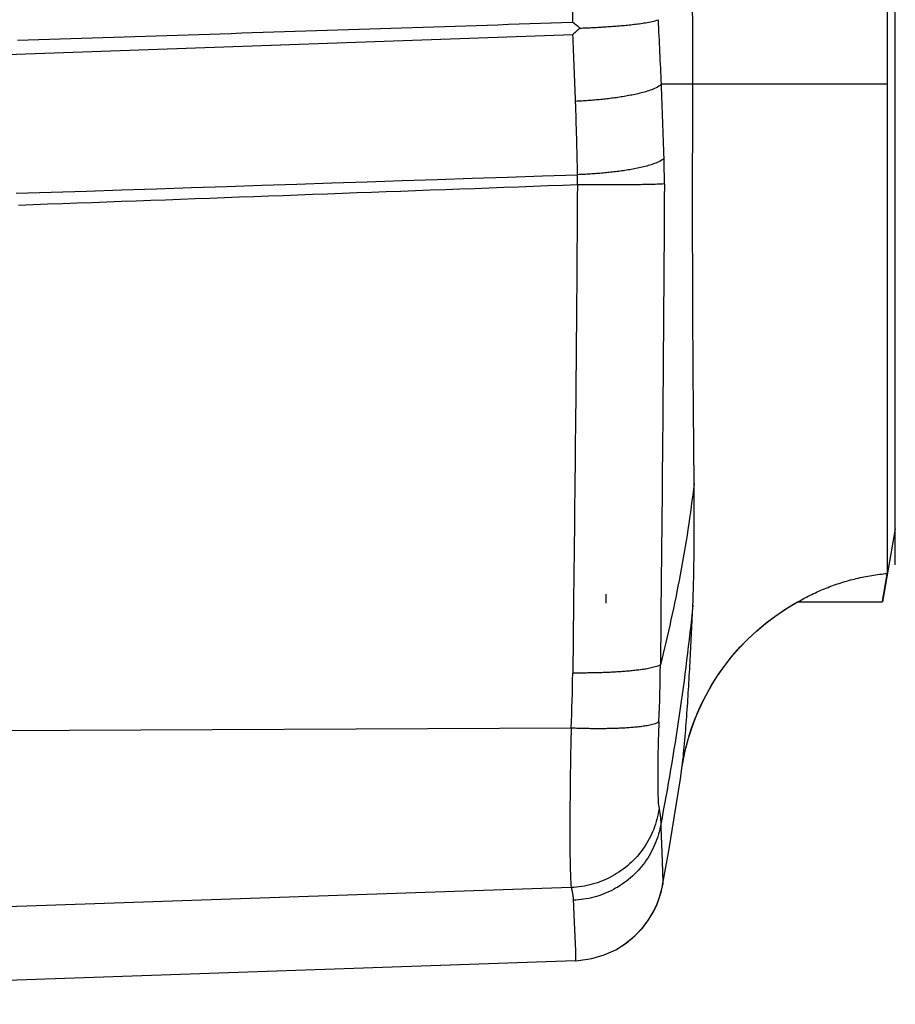
# Model space of a CAD drawing. Extents: x 3512 to 4178, y 1724 to 2195.
# Drawn here: x 3823 to 3851, y 1876 to 1909 of the extents above; entities that cross this region are included whole.
import ezdxf

# ---------------------------------------------------------------- set-up
doc = ezdxf.new("R2010")
doc.units = 0
doc.header["$MEASUREMENT"] = 0
for name, color, linetype in [('117718_BAG_CLAY_60X60_DESI', 7, 'CONTINUOUS'), ('119060_BOTTOM_COVER_M_E421', 7, 'CONTINUOUS'), ('119079_COVER_M_AXIS_TILT_E', 7, 'CONTINUOUS')]:
    doc.layers.add(name, color=color, linetype=linetype)

msp = doc.modelspace()

# ---------------------------------------------------------------- linework, layer by layer
at = {"layer": '117718_BAG_CLAY_60X60_DESI', "color": 7, "linetype": 'Continuous'}
msp.add_line((3841.631, 1889.82), (3841.631, 1889.52), dxfattribs=at)
at = {"layer": '119060_BOTTOM_COVER_M_E421', "color": 7, "linetype": 'Continuous'}
for p, q in [((3850.823, 1922.47), (3850.823, 1890.497)), ((3810.103, 1907.017), (3840.559, 1908.096)), ((3850.823, 1906.47), (3843.449, 1906.47)), ((3851.084, 1891.948), (3850.665, 1889.57)), ((3840.585, 1889.82), (3840.582, 1889.52)), ((3840.585, 1889.819), (3840.582, 1889.519)), ((3840.582, 1889.519), (3840.556, 1887.242)), ((3847.585, 1889.382), (3847.917, 1889.576)), ((3847.905, 1889.57), (3847.907, 1889.571)), ((3847.906, 1889.57), (3850.665, 1889.57)), ((3850.665, 1889.57), (3850.665, 1889.57)), ((3840.503, 1885.442), (3801.816, 1885.264)), ((3844.126, 1884.177), (3844.13, 1884.2)), ((3840.507, 1880.235), (3800.295, 1878.857)), ((3843.483, 1880.283), (3843.489, 1880.312)), ((3840.638, 1877.849), (3799.846, 1876.424)), ((3840.638, 1877.849), (3840.746, 1877.854)), ((3840.746, 1877.854), (3841.179, 1877.917))]:
    msp.add_line(p, q, dxfattribs=at)
for points in [[(3840.547, 1909.052), (3840.549, 1908.495)], [(3844.48, 1906.47), (3844.478, 1906.878), (3844.475, 1907.285), (3844.473, 1907.693), (3844.471, 1908.101), (3844.47, 1908.508), (3844.469, 1908.916)], [(3822.433, 1907.905), (3822.781, 1907.916), (3823.129, 1907.927), (3823.478, 1907.939), (3823.826, 1907.95), (3824.175, 1907.962), (3824.523, 1907.973), (3824.871, 1907.984), (3825.22, 1907.996), (3825.568, 1908.007), (3825.917, 1908.019), (3826.265, 1908.03), (3826.613, 1908.041), (3826.962, 1908.053), (3827.31, 1908.064), (3827.659, 1908.075), (3828.007, 1908.087), (3828.355, 1908.098), (3828.704, 1908.11), (3829.052, 1908.121), (3829.401, 1908.132), (3829.749, 1908.144), (3830.097, 1908.155), (3830.446, 1908.166), (3830.794, 1908.178), (3831.142, 1908.189), (3831.491, 1908.201), (3831.839, 1908.212), (3832.188, 1908.223), (3832.536, 1908.235), (3832.884, 1908.246), (3833.233, 1908.257), (3833.581, 1908.269), (3833.93, 1908.28), (3834.278, 1908.291), (3834.626, 1908.303), (3834.975, 1908.314), (3835.323, 1908.325), (3835.672, 1908.337), (3836.02, 1908.348), (3836.368, 1908.359), (3836.717, 1908.371), (3837.065, 1908.382), (3837.414, 1908.393), (3837.762, 1908.405), (3838.11, 1908.416), (3838.459, 1908.427), (3838.807, 1908.439), (3839.156, 1908.45), (3839.504, 1908.461), (3839.852, 1908.473), (3840.201, 1908.484), (3840.549, 1908.495)], [(3840.792, 1908.304), (3840.845, 1908.306), (3840.899, 1908.308), (3840.953, 1908.31), (3841.007, 1908.313), (3841.06, 1908.315), (3841.114, 1908.318), (3841.168, 1908.32), (3841.221, 1908.323), (3841.275, 1908.326), (3841.329, 1908.328), (3841.382, 1908.331), (3841.436, 1908.335), (3841.49, 1908.338), (3841.543, 1908.341), (3841.597, 1908.344), (3841.651, 1908.348), (3841.704, 1908.351), (3841.758, 1908.355), (3841.812, 1908.359), (3841.865, 1908.363), (3841.919, 1908.367), (3841.972, 1908.371), (3842.026, 1908.375), (3842.08, 1908.379), (3842.133, 1908.384), (3842.187, 1908.389), (3842.24, 1908.394), (3842.294, 1908.399), (3842.347, 1908.404), (3842.401, 1908.41), (3842.454, 1908.416), (3842.507, 1908.422), (3842.56, 1908.428), (3842.614, 1908.434), (3842.667, 1908.441), (3842.72, 1908.448), (3842.773, 1908.455), (3842.827, 1908.463), (3842.88, 1908.471), (3842.933, 1908.479), (3842.986, 1908.487), (3843.04, 1908.496), (3843.093, 1908.506), (3843.146, 1908.516), (3843.199, 1908.528), (3843.251, 1908.542), (3843.302, 1908.559), (3843.351, 1908.579)], [(3840.559, 1908.096), (3840.567, 1908.102), (3840.574, 1908.109), (3840.581, 1908.115), (3840.588, 1908.122), (3840.595, 1908.129), (3840.602, 1908.135), (3840.61, 1908.142), (3840.617, 1908.149), (3840.624, 1908.156), (3840.631, 1908.162), (3840.638, 1908.169), (3840.645, 1908.176), (3840.652, 1908.183), (3840.659, 1908.189), (3840.666, 1908.196), (3840.673, 1908.202), (3840.681, 1908.209), (3840.688, 1908.215), (3840.695, 1908.222), (3840.703, 1908.228), (3840.71, 1908.235), (3840.717, 1908.241), (3840.725, 1908.247), (3840.732, 1908.254), (3840.74, 1908.26), (3840.747, 1908.266), (3840.755, 1908.272), (3840.762, 1908.279), (3840.77, 1908.285), (3840.777, 1908.291), (3840.784, 1908.298), (3840.792, 1908.304)], [(3843.449, 1906.465), (3843.41, 1906.432), (3843.367, 1906.403), (3843.322, 1906.377), (3843.276, 1906.353), (3843.229, 1906.332), (3843.182, 1906.312), (3843.134, 1906.293), (3843.086, 1906.275), (3843.037, 1906.259), (3842.988, 1906.243), (3842.939, 1906.227), (3842.89, 1906.213), (3842.84, 1906.199), (3842.79, 1906.186), (3842.74, 1906.174), (3842.69, 1906.162), (3842.64, 1906.15), (3842.589, 1906.139), (3842.539, 1906.129), (3842.488, 1906.118), (3842.438, 1906.109), (3842.387, 1906.099), (3842.336, 1906.09), (3842.286, 1906.081), (3842.235, 1906.072), (3842.184, 1906.064), (3842.133, 1906.055), (3842.082, 1906.047), (3842.032, 1906.04), (3841.981, 1906.032), (3841.93, 1906.025), (3841.879, 1906.018), (3841.828, 1906.012), (3841.777, 1906.005), (3841.726, 1905.999), (3841.675, 1905.993), (3841.623, 1905.987), (3841.572, 1905.981), (3841.521, 1905.976), (3841.47, 1905.971), (3841.419, 1905.966), (3841.367, 1905.961), (3841.316, 1905.956), (3841.265, 1905.952), (3841.214, 1905.947), (3841.162, 1905.943), (3841.111, 1905.939), (3841.06, 1905.936), (3841.008, 1905.932), (3840.957, 1905.929), (3840.906, 1905.925), (3840.854, 1905.922), (3840.803, 1905.919), (3840.751, 1905.917), (3840.7, 1905.914), (3840.649, 1905.912)], [(3844.52, 1893.423), (3844.516, 1893.831), (3844.512, 1894.238), (3844.508, 1894.646), (3844.505, 1895.054), (3844.501, 1895.461), (3844.498, 1895.869), (3844.494, 1896.277), (3844.491, 1896.684), (3844.488, 1897.092), (3844.485, 1897.5), (3844.483, 1897.908), (3844.48, 1898.315), (3844.478, 1898.723), (3844.476, 1899.131), (3844.474, 1899.538), (3844.472, 1899.946), (3844.471, 1900.354), (3844.47, 1900.762), (3844.469, 1901.169), (3844.468, 1901.577), (3844.467, 1901.985), (3844.467, 1902.392), (3844.467, 1902.8), (3844.467, 1903.208), (3844.468, 1903.616), (3844.469, 1904.023), (3844.47, 1904.431), (3844.471, 1904.839), (3844.473, 1905.247), (3844.475, 1905.654), (3844.478, 1906.062), (3844.48, 1906.47)], [(3843.535, 1904.051), (3843.496, 1904.017), (3843.453, 1903.988), (3843.408, 1903.962), (3843.361, 1903.938), (3843.314, 1903.917), (3843.266, 1903.897), (3843.218, 1903.878), (3843.169, 1903.861), (3843.12, 1903.844), (3843.071, 1903.829), (3843.021, 1903.814), (3842.972, 1903.8), (3842.922, 1903.786), (3842.871, 1903.774), (3842.821, 1903.761), (3842.77, 1903.75), (3842.72, 1903.739), (3842.669, 1903.728), (3842.618, 1903.718), (3842.567, 1903.708), (3842.516, 1903.699), (3842.465, 1903.689), (3842.414, 1903.68), (3842.363, 1903.672), (3842.312, 1903.663), (3842.26, 1903.655), (3842.209, 1903.648), (3842.158, 1903.64), (3842.107, 1903.633), (3842.055, 1903.626), (3842.004, 1903.619), (3841.953, 1903.613), (3841.901, 1903.606), (3841.85, 1903.6), (3841.799, 1903.594), (3841.747, 1903.589), (3841.696, 1903.583), (3841.644, 1903.578), (3841.593, 1903.573), (3841.541, 1903.568), (3841.489, 1903.564), (3841.438, 1903.559), (3841.386, 1903.555), (3841.335, 1903.551), (3841.283, 1903.547), (3841.231, 1903.543), (3841.18, 1903.54), (3841.128, 1903.537), (3841.076, 1903.534), (3841.024, 1903.531), (3840.973, 1903.528), (3840.921, 1903.525), (3840.869, 1903.523), (3840.818, 1903.52), (3840.766, 1903.518), (3840.714, 1903.516)], [(3822.39, 1902.908), (3823.535, 1902.946), (3824.68, 1902.984), (3825.826, 1903.022), (3826.971, 1903.06), (3828.116, 1903.098), (3829.261, 1903.136), (3830.407, 1903.174), (3831.552, 1903.212), (3832.697, 1903.25), (3833.842, 1903.288), (3834.988, 1903.326), (3836.133, 1903.364), (3837.278, 1903.402), (3838.423, 1903.44), (3839.569, 1903.478), (3840.714, 1903.516)], [(3840.707, 1903.184), (3840.227, 1903.166), (3839.747, 1903.149), (3839.267, 1903.131), (3838.787, 1903.113), (3838.307, 1903.096), (3837.827, 1903.078), (3837.347, 1903.06), (3836.867, 1903.043), (3836.387, 1903.025), (3835.907, 1903.007), (3835.426, 1902.99), (3834.946, 1902.972), (3834.466, 1902.954), (3833.986, 1902.937), (3833.506, 1902.919), (3833.026, 1902.901), (3832.546, 1902.884), (3832.066, 1902.866), (3831.586, 1902.848), (3831.106, 1902.831), (3830.626, 1902.813), (3830.146, 1902.796), (3829.666, 1902.778), (3829.186, 1902.76), (3828.706, 1902.743), (3828.226, 1902.725), (3827.746, 1902.707), (3827.266, 1902.69), (3826.786, 1902.672), (3826.306, 1902.654), (3825.826, 1902.637), (3825.346, 1902.619), (3824.866, 1902.601), (3824.386, 1902.584), (3823.906, 1902.566), (3823.425, 1902.549), (3822.945, 1902.531), (3822.465, 1902.513)], [(3840.707, 1903.184), (3840.704, 1902.766), (3840.702, 1902.349), (3840.699, 1901.931), (3840.696, 1901.513), (3840.693, 1901.096), (3840.69, 1900.678), (3840.687, 1900.26), (3840.684, 1899.843), (3840.68, 1899.425), (3840.677, 1899.007), (3840.674, 1898.59), (3840.67, 1898.172), (3840.666, 1897.755), (3840.663, 1897.337), (3840.659, 1896.919), (3840.655, 1896.502), (3840.651, 1896.084), (3840.647, 1895.666), (3840.643, 1895.249), (3840.639, 1894.831), (3840.635, 1894.413), (3840.63, 1893.996), (3840.626, 1893.578), (3840.622, 1893.16), (3840.617, 1892.743), (3840.613, 1892.325), (3840.608, 1891.908), (3840.604, 1891.49), (3840.599, 1891.072), (3840.595, 1890.655), (3840.59, 1890.237), (3840.585, 1889.819)], [(3843.546, 1903.216), (3843.487, 1903.211), (3843.428, 1903.207), (3843.369, 1903.204), (3843.31, 1903.202), (3843.25, 1903.201), (3843.191, 1903.199), (3843.132, 1903.198), (3843.073, 1903.197), (3843.014, 1903.195), (3842.955, 1903.194), (3842.896, 1903.193), (3842.836, 1903.192), (3842.777, 1903.191), (3842.718, 1903.19), (3842.659, 1903.189), (3842.6, 1903.188), (3842.541, 1903.187), (3842.482, 1903.187), (3842.422, 1903.186), (3842.363, 1903.185), (3842.304, 1903.185), (3842.245, 1903.184), (3842.186, 1903.184), (3842.127, 1903.184), (3842.067, 1903.183), (3842.008, 1903.183), (3841.949, 1903.183), (3841.89, 1903.183), (3841.831, 1903.182), (3841.772, 1903.182), (3841.713, 1903.182), (3841.653, 1903.182), (3841.594, 1903.182), (3841.535, 1903.182), (3841.476, 1903.182), (3841.417, 1903.182), (3841.358, 1903.182), (3841.298, 1903.182), (3841.239, 1903.182), (3841.18, 1903.182), (3841.121, 1903.182), (3841.062, 1903.183), (3841.003, 1903.183), (3840.944, 1903.183), (3840.884, 1903.183), (3840.825, 1903.183), (3840.766, 1903.184), (3840.707, 1903.184)], [(3843.546, 1903.216), (3843.543, 1902.725), (3843.541, 1902.235), (3843.538, 1901.744), (3843.535, 1901.253), (3843.532, 1900.763), (3843.529, 1900.272), (3843.525, 1899.781), (3843.522, 1899.29), (3843.518, 1898.8), (3843.515, 1898.309), (3843.511, 1897.818), (3843.507, 1897.328), (3843.503, 1896.837), (3843.499, 1896.346), (3843.495, 1895.855), (3843.491, 1895.365), (3843.487, 1894.874), (3843.482, 1894.383), (3843.478, 1893.893), (3843.473, 1893.402), (3843.469, 1892.911), (3843.464, 1892.421), (3843.46, 1891.93), (3843.455, 1891.439), (3843.45, 1890.948), (3843.445, 1890.458), (3843.44, 1889.967), (3843.435, 1889.476), (3843.431, 1888.986), (3843.426, 1888.495), (3843.421, 1888.004), (3843.415, 1887.514)], [(3844.52, 1893.423), (3844.497, 1893.236), (3844.473, 1893.05), (3844.448, 1892.864), (3844.423, 1892.677), (3844.397, 1892.491), (3844.37, 1892.305), (3844.343, 1892.119), (3844.314, 1891.934), (3844.285, 1891.748), (3844.256, 1891.562), (3844.225, 1891.377), (3844.194, 1891.191), (3844.162, 1891.006), (3844.129, 1890.821), (3844.096, 1890.636), (3844.061, 1890.451), (3844.026, 1890.266), (3843.991, 1890.082), (3843.954, 1889.897), (3843.917, 1889.713), (3843.879, 1889.529), (3843.841, 1889.345), (3843.801, 1889.161), (3843.761, 1888.977), (3843.72, 1888.794), (3843.679, 1888.61), (3843.637, 1888.427), (3843.594, 1888.244), (3843.55, 1888.061), (3843.506, 1887.878), (3843.461, 1887.696), (3843.415, 1887.514)], [(3844.476, 1889.459), (3844.481, 1889.583), (3844.485, 1889.707), (3844.489, 1889.831), (3844.493, 1889.955), (3844.497, 1890.078), (3844.5, 1890.202), (3844.503, 1890.326), (3844.506, 1890.45), (3844.508, 1890.574), (3844.511, 1890.698), (3844.513, 1890.821), (3844.514, 1890.945), (3844.516, 1891.069), (3844.518, 1891.193), (3844.519, 1891.317), (3844.52, 1891.441), (3844.521, 1891.565), (3844.522, 1891.689), (3844.523, 1891.812), (3844.523, 1891.936), (3844.524, 1892.06), (3844.524, 1892.184), (3844.524, 1892.308), (3844.524, 1892.432), (3844.524, 1892.556), (3844.524, 1892.68), (3844.523, 1892.803), (3844.523, 1892.927), (3844.522, 1893.051), (3844.521, 1893.175), (3844.521, 1893.299), (3844.519, 1893.423)], [(3847.907, 1889.571), (3847.963, 1889.601), (3848.019, 1889.633), (3848.075, 1889.664), (3848.131, 1889.695), (3848.188, 1889.725), (3848.245, 1889.754), (3848.302, 1889.783), (3848.36, 1889.811), (3848.418, 1889.839), (3848.476, 1889.866), (3848.535, 1889.892), (3848.593, 1889.919), (3848.652, 1889.944), (3848.711, 1889.969), (3848.77, 1889.994), (3848.83, 1890.018), (3848.89, 1890.041), (3848.95, 1890.064), (3849.01, 1890.087), (3849.07, 1890.108), (3849.131, 1890.13), (3849.192, 1890.151), (3849.252, 1890.171), (3849.314, 1890.191), (3849.375, 1890.21), (3849.437, 1890.228), (3849.498, 1890.246), (3849.56, 1890.264), (3849.622, 1890.281), (3849.685, 1890.297), (3849.747, 1890.313), (3849.809, 1890.328), (3849.872, 1890.343), (3849.935, 1890.357), (3849.998, 1890.371), (3850.061, 1890.384), (3850.124, 1890.396), (3850.187, 1890.408), (3850.25, 1890.419), (3850.314, 1890.43), (3850.377, 1890.44), (3850.441, 1890.45), (3850.504, 1890.459), (3850.568, 1890.468), (3850.632, 1890.476), (3850.696, 1890.484), (3850.759, 1890.491), (3850.823, 1890.497)], [(3850.665, 1889.57), (3850.667, 1889.581), (3850.668, 1889.591), (3850.669, 1889.601), (3850.672, 1889.612), (3850.674, 1889.623), (3850.675, 1889.633), (3850.677, 1889.644), (3850.678, 1889.654), (3850.68, 1889.664), (3850.682, 1889.675), (3850.684, 1889.686), (3850.685, 1889.696), (3850.687, 1889.707), (3850.689, 1889.717), (3850.691, 1889.728), (3850.693, 1889.739), (3850.694, 1889.749), (3850.696, 1889.76), (3850.698, 1889.77), (3850.7, 1889.781), (3850.702, 1889.791), (3850.703, 1889.802), (3850.705, 1889.812), (3850.707, 1889.823), (3850.709, 1889.833), (3850.71, 1889.844), (3850.712, 1889.854), (3850.714, 1889.865), (3850.716, 1889.875), (3850.718, 1889.886), (3850.719, 1889.897), (3850.721, 1889.907), (3850.723, 1889.918), (3850.725, 1889.928), (3850.726, 1889.939), (3850.728, 1889.949), (3850.73, 1889.96), (3850.732, 1889.97), (3850.734, 1889.981), (3850.735, 1889.991), (3850.737, 1890.002), (3850.739, 1890.012), (3850.741, 1890.023), (3850.743, 1890.034), (3850.745, 1890.044), (3850.746, 1890.055), (3850.748, 1890.065), (3850.75, 1890.076), (3850.752, 1890.086), (3850.754, 1890.097), (3850.755, 1890.107), (3850.757, 1890.118), (3850.759, 1890.128), (3850.761, 1890.139), (3850.763, 1890.149), (3850.764, 1890.16), (3850.766, 1890.17), (3850.768, 1890.181), (3850.77, 1890.192), (3850.772, 1890.202), (3850.774, 1890.213), (3850.775, 1890.223), (3850.777, 1890.234), (3850.779, 1890.244), (3850.781, 1890.255), (3850.783, 1890.265), (3850.784, 1890.276), (3850.786, 1890.286), (3850.788, 1890.297), (3850.79, 1890.307), (3850.792, 1890.318), (3850.794, 1890.328), (3850.796, 1890.339), (3850.797, 1890.35), (3850.799, 1890.36), (3850.801, 1890.371), (3850.803, 1890.381), (3850.805, 1890.392), (3850.807, 1890.402), (3850.808, 1890.413), (3850.81, 1890.423), (3850.812, 1890.434), (3850.814, 1890.444), (3850.816, 1890.455), (3850.818, 1890.465), (3850.82, 1890.476), (3850.821, 1890.486), (3850.823, 1890.497)], [(3844.476, 1889.46), (3844.453, 1889.235), (3844.429, 1889.01), (3844.405, 1888.786), (3844.38, 1888.561), (3844.354, 1888.337), (3844.328, 1888.112), (3844.301, 1887.888), (3844.273, 1887.664), (3844.245, 1887.439), (3844.216, 1887.215), (3844.187, 1886.991), (3844.157, 1886.767), (3844.127, 1886.543), (3844.095, 1886.32), (3844.063, 1886.096), (3844.031, 1885.872), (3843.998, 1885.649), (3843.964, 1885.425), (3843.93, 1885.202), (3843.895, 1884.979), (3843.859, 1884.756), (3843.823, 1884.533), (3843.787, 1884.31), (3843.749, 1884.087), (3843.711, 1883.864), (3843.673, 1883.641), (3843.633, 1883.419), (3843.594, 1883.196), (3843.553, 1882.974), (3843.512, 1882.752), (3843.471, 1882.53), (3843.428, 1882.308)], [(3844.126, 1884.177), (3844.141, 1884.286), (3844.154, 1884.395), (3844.166, 1884.505), (3844.176, 1884.615), (3844.186, 1884.725), (3844.196, 1884.835), (3844.205, 1884.945), (3844.215, 1885.055), (3844.224, 1885.165), (3844.233, 1885.275), (3844.242, 1885.385), (3844.25, 1885.495), (3844.259, 1885.605), (3844.267, 1885.715), (3844.276, 1885.825), (3844.284, 1885.935), (3844.291, 1886.045), (3844.299, 1886.155), (3844.307, 1886.265), (3844.314, 1886.375), (3844.321, 1886.485), (3844.328, 1886.595), (3844.335, 1886.705), (3844.342, 1886.815), (3844.348, 1886.925), (3844.355, 1887.035), (3844.361, 1887.146), (3844.368, 1887.256), (3844.374, 1887.366), (3844.38, 1887.476), (3844.386, 1887.586), (3844.392, 1887.696), (3844.398, 1887.807), (3844.404, 1887.917), (3844.409, 1888.027), (3844.415, 1888.137), (3844.421, 1888.247), (3844.426, 1888.357), (3844.431, 1888.468), (3844.437, 1888.578), (3844.442, 1888.688), (3844.447, 1888.798), (3844.452, 1888.909), (3844.457, 1889.019), (3844.462, 1889.129), (3844.466, 1889.239), (3844.471, 1889.349), (3844.476, 1889.46)], [(3847.476, 1889.313), (3847.817, 1889.52), (3847.908, 1889.571)], [(3844.069, 1883.783), (3844.132, 1884.215), (3844.143, 1884.284), (3844.161, 1884.386), (3844.189, 1884.532), (3844.229, 1884.717), (3844.286, 1884.944), (3844.359, 1885.201), (3844.448, 1885.473), (3844.554, 1885.759), (3844.678, 1886.056), (3844.821, 1886.358), (3844.982, 1886.661), (3845.159, 1886.962), (3845.351, 1887.254), (3845.558, 1887.541), (3845.782, 1887.821), (3846.022, 1888.095), (3846.279, 1888.36), (3846.553, 1888.615), (3846.844, 1888.86), (3847.152, 1889.093), (3847.476, 1889.313)], [(3844.13, 1884.2), (3844.138, 1884.256), (3844.155, 1884.352), (3844.179, 1884.484), (3844.217, 1884.664), (3844.269, 1884.879), (3844.334, 1885.118), (3844.416, 1885.378), (3844.514, 1885.656), (3844.63, 1885.945), (3844.763, 1886.241), (3844.916, 1886.542), (3845.088, 1886.846), (3845.281, 1887.151), (3845.495, 1887.456), (3845.729, 1887.757), (3845.984, 1888.054), (3846.261, 1888.343), (3846.56, 1888.622), (3846.881, 1888.889), (3847.223, 1889.143), (3847.585, 1889.382)], [(3843.415, 1887.514), (3843.377, 1887.49), (3843.336, 1887.471), (3843.293, 1887.455), (3843.25, 1887.442), (3843.207, 1887.429), (3843.163, 1887.418), (3843.119, 1887.408), (3843.075, 1887.398), (3843.031, 1887.39), (3842.986, 1887.381), (3842.942, 1887.374), (3842.897, 1887.367), (3842.853, 1887.36), (3842.808, 1887.353), (3842.763, 1887.347), (3842.718, 1887.341), (3842.674, 1887.336), (3842.629, 1887.331), (3842.584, 1887.326), (3842.539, 1887.321), (3842.494, 1887.316), (3842.449, 1887.312), (3842.404, 1887.308), (3842.36, 1887.303), (3842.315, 1887.3), (3842.27, 1887.296), (3842.225, 1887.292), (3842.18, 1887.289), (3842.135, 1887.286), (3842.09, 1887.283), (3842.045, 1887.28), (3842, 1887.277), (3841.954, 1887.274), (3841.909, 1887.272), (3841.864, 1887.269), (3841.819, 1887.267), (3841.774, 1887.265), (3841.729, 1887.263), (3841.684, 1887.261), (3841.639, 1887.259), (3841.594, 1887.257), (3841.549, 1887.256), (3841.503, 1887.254), (3841.458, 1887.253), (3841.413, 1887.251), (3841.368, 1887.25), (3841.323, 1887.249), (3841.278, 1887.248), (3841.233, 1887.247), (3841.188, 1887.246), (3841.143, 1887.245), (3841.097, 1887.244), (3841.052, 1887.244), (3841.007, 1887.243), (3840.962, 1887.243), (3840.917, 1887.242), (3840.872, 1887.242), (3840.827, 1887.242), (3840.782, 1887.242), (3840.736, 1887.242), (3840.691, 1887.242), (3840.646, 1887.242), (3840.601, 1887.242), (3840.556, 1887.242)], [(3843.369, 1885.651), (3843.332, 1885.624), (3843.292, 1885.604), (3843.249, 1885.587), (3843.205, 1885.573), (3843.162, 1885.561), (3843.118, 1885.55), (3843.074, 1885.54), (3843.03, 1885.531), (3842.985, 1885.523), (3842.941, 1885.515), (3842.896, 1885.508), (3842.851, 1885.502), (3842.807, 1885.496), (3842.762, 1885.49), (3842.717, 1885.485), (3842.672, 1885.48), (3842.627, 1885.475), (3842.582, 1885.471), (3842.537, 1885.467), (3842.492, 1885.463), (3842.447, 1885.459), (3842.401, 1885.456), (3842.356, 1885.453), (3842.311, 1885.45), (3842.266, 1885.447), (3842.221, 1885.445), (3842.176, 1885.442), (3842.131, 1885.44), (3842.086, 1885.438), (3842.04, 1885.436), (3841.995, 1885.434), (3841.95, 1885.433), (3841.905, 1885.431), (3841.86, 1885.43), (3841.814, 1885.429), (3841.769, 1885.428), (3841.724, 1885.427), (3841.679, 1885.426), (3841.633, 1885.425), (3841.588, 1885.425), (3841.543, 1885.424), (3841.498, 1885.424), (3841.452, 1885.424), (3841.407, 1885.424), (3841.362, 1885.424), (3841.317, 1885.424), (3841.272, 1885.424), (3841.226, 1885.424), (3841.181, 1885.425), (3841.136, 1885.425), (3841.091, 1885.426), (3841.045, 1885.427), (3841, 1885.427), (3840.955, 1885.428), (3840.91, 1885.429), (3840.865, 1885.43), (3840.819, 1885.431), (3840.774, 1885.433), (3840.729, 1885.434), (3840.684, 1885.436), (3840.639, 1885.437), (3840.593, 1885.439), (3840.548, 1885.44), (3840.503, 1885.442)], [(3843.369, 1885.651), (3843.366, 1885.592), (3843.364, 1885.532), (3843.362, 1885.473), (3843.359, 1885.414), (3843.357, 1885.355), (3843.355, 1885.296), (3843.353, 1885.237), (3843.351, 1885.178), (3843.349, 1885.119), (3843.347, 1885.06), (3843.346, 1885.001), (3843.344, 1884.942), (3843.342, 1884.883), (3843.341, 1884.823), (3843.339, 1884.764), (3843.338, 1884.705), (3843.337, 1884.646), (3843.335, 1884.587), (3843.334, 1884.528), (3843.333, 1884.469), (3843.332, 1884.41), (3843.331, 1884.35), (3843.33, 1884.291), (3843.33, 1884.232), (3843.329, 1884.173), (3843.328, 1884.114), (3843.328, 1884.055), (3843.328, 1883.996), (3843.328, 1883.937), (3843.328, 1883.878), (3843.328, 1883.819), (3843.328, 1883.759), (3843.329, 1883.7), (3843.329, 1883.641), (3843.33, 1883.582), (3843.331, 1883.523), (3843.332, 1883.464), (3843.333, 1883.405), (3843.335, 1883.346), (3843.336, 1883.287), (3843.338, 1883.228), (3843.339, 1883.168), (3843.341, 1883.109), (3843.344, 1883.05), (3843.348, 1882.991), (3843.354, 1882.932), (3843.362, 1882.873), (3843.372, 1882.815)], [(3840.503, 1885.442), (3840.501, 1885.349), (3840.499, 1885.256), (3840.497, 1885.163), (3840.495, 1885.07), (3840.493, 1884.977), (3840.491, 1884.884), (3840.489, 1884.791), (3840.487, 1884.698), (3840.486, 1884.605), (3840.484, 1884.512), (3840.482, 1884.419), (3840.481, 1884.326), (3840.479, 1884.233), (3840.478, 1884.14), (3840.476, 1884.047), (3840.475, 1883.954), (3840.474, 1883.861), (3840.473, 1883.768), (3840.471, 1883.675), (3840.47, 1883.582), (3840.469, 1883.489), (3840.468, 1883.396), (3840.467, 1883.303), (3840.466, 1883.21), (3840.466, 1883.117), (3840.465, 1883.024), (3840.464, 1882.931), (3840.463, 1882.838), (3840.463, 1882.745), (3840.462, 1882.652), (3840.462, 1882.559), (3840.462, 1882.466), (3840.461, 1882.373), (3840.461, 1882.28), (3840.461, 1882.187), (3840.461, 1882.094), (3840.461, 1882.001), (3840.461, 1881.908), (3840.461, 1881.815), (3840.461, 1881.722), (3840.462, 1881.629), (3840.462, 1881.536), (3840.463, 1881.443), (3840.464, 1881.35), (3840.465, 1881.257), (3840.466, 1881.164), (3840.468, 1881.071), (3840.47, 1880.978), (3840.472, 1880.885), (3840.475, 1880.792), (3840.478, 1880.699), (3840.481, 1880.606), (3840.485, 1880.513), (3840.49, 1880.42), (3840.497, 1880.327), (3840.507, 1880.235)], [(3843.489, 1880.312), (3843.69, 1881.431), (3843.882, 1882.576), (3844.069, 1883.783)], [(3843.372, 1882.815), (3843.359, 1882.729), (3843.344, 1882.644), (3843.326, 1882.559), (3843.305, 1882.474), (3843.282, 1882.39), (3843.256, 1882.307), (3843.228, 1882.224), (3843.197, 1882.142), (3843.164, 1882.061), (3843.129, 1881.981), (3843.091, 1881.903), (3843.051, 1881.825), (3843.009, 1881.749), (3842.964, 1881.674), (3842.918, 1881.6), (3842.869, 1881.528), (3842.818, 1881.457), (3842.765, 1881.388), (3842.71, 1881.32), (3842.653, 1881.254), (3842.594, 1881.19), (3842.534, 1881.127), (3842.471, 1881.066), (3842.407, 1881.007), (3842.342, 1880.95), (3842.274, 1880.895), (3842.205, 1880.842), (3842.135, 1880.79), (3842.063, 1880.741), (3841.989, 1880.694), (3841.915, 1880.649), (3841.839, 1880.606), (3841.762, 1880.565), (3841.684, 1880.527), (3841.604, 1880.491), (3841.524, 1880.457), (3841.443, 1880.425), (3841.36, 1880.396), (3841.277, 1880.369), (3841.193, 1880.344), (3841.109, 1880.322), (3841.024, 1880.302), (3840.939, 1880.285), (3840.853, 1880.27), (3840.766, 1880.257), (3840.68, 1880.247), (3840.593, 1880.24), (3840.507, 1880.235)], [(3843.372, 1882.815), (3843.377, 1882.794), (3843.381, 1882.773), (3843.385, 1882.752), (3843.388, 1882.731), (3843.392, 1882.711), (3843.396, 1882.689), (3843.399, 1882.668), (3843.402, 1882.647), (3843.405, 1882.626), (3843.408, 1882.605), (3843.411, 1882.584), (3843.414, 1882.563), (3843.416, 1882.542), (3843.418, 1882.52), (3843.42, 1882.499), (3843.422, 1882.478), (3843.423, 1882.457), (3843.425, 1882.435), (3843.426, 1882.414), (3843.427, 1882.393), (3843.428, 1882.372), (3843.428, 1882.35), (3843.428, 1882.329), (3843.428, 1882.308)], [(3843.428, 1882.308), (3843.413, 1882.224), (3843.396, 1882.141), (3843.376, 1882.058), (3843.354, 1881.975), (3843.329, 1881.894), (3843.302, 1881.813), (3843.272, 1881.732), (3843.24, 1881.653), (3843.206, 1881.574), (3843.17, 1881.497), (3843.131, 1881.421), (3843.09, 1881.345), (3843.047, 1881.271), (3843.002, 1881.199), (3842.955, 1881.128), (3842.906, 1881.058), (3842.855, 1880.989), (3842.801, 1880.923), (3842.746, 1880.857), (3842.689, 1880.794), (3842.631, 1880.731), (3842.57, 1880.671), (3842.508, 1880.613), (3842.444, 1880.556), (3842.379, 1880.501), (3842.312, 1880.448), (3842.244, 1880.397), (3842.174, 1880.348), (3842.103, 1880.3), (3842.03, 1880.255), (3841.956, 1880.212), (3841.881, 1880.171), (3841.805, 1880.132), (3841.728, 1880.096), (3841.65, 1880.061), (3841.571, 1880.029), (3841.491, 1879.999), (3841.41, 1879.971), (3841.328, 1879.946), (3841.245, 1879.923), (3841.163, 1879.902), (3841.079, 1879.884), (3840.995, 1879.867), (3840.911, 1879.854), (3840.826, 1879.842), (3840.741, 1879.833), (3840.656, 1879.827), (3840.572, 1879.822)], [(3843.428, 1882.308), (3843.43, 1882.277), (3843.431, 1882.246), (3843.432, 1882.214), (3843.433, 1882.183), (3843.434, 1882.152), (3843.435, 1882.121), (3843.436, 1882.09), (3843.437, 1882.058), (3843.438, 1882.027), (3843.44, 1881.996), (3843.441, 1881.965), (3843.442, 1881.934), (3843.443, 1881.903), (3843.444, 1881.871), (3843.445, 1881.84), (3843.446, 1881.809), (3843.448, 1881.778), (3843.449, 1881.747), (3843.45, 1881.715), (3843.451, 1881.684), (3843.452, 1881.653), (3843.453, 1881.622), (3843.455, 1881.591), (3843.456, 1881.56), (3843.457, 1881.528), (3843.458, 1881.497), (3843.459, 1881.466), (3843.461, 1881.435), (3843.462, 1881.404), (3843.463, 1881.373), (3843.464, 1881.341), (3843.465, 1881.31), (3843.467, 1881.279), (3843.468, 1881.248), (3843.469, 1881.217), (3843.47, 1881.185), (3843.471, 1881.154), (3843.472, 1881.123), (3843.474, 1881.092), (3843.475, 1881.061), (3843.476, 1881.03), (3843.477, 1880.998), (3843.478, 1880.967), (3843.479, 1880.936), (3843.48, 1880.905), (3843.481, 1880.874), (3843.483, 1880.842), (3843.484, 1880.811), (3843.485, 1880.78), (3843.486, 1880.749), (3843.487, 1880.718), (3843.488, 1880.687), (3843.489, 1880.655), (3843.49, 1880.624), (3843.49, 1880.593), (3843.491, 1880.562), (3843.492, 1880.531), (3843.492, 1880.499), (3843.493, 1880.468), (3843.493, 1880.437), (3843.493, 1880.406), (3843.493, 1880.375), (3843.492, 1880.343), (3843.489, 1880.312)], [(3840.507, 1880.235), (3840.51, 1880.222), (3840.513, 1880.21), (3840.516, 1880.197), (3840.519, 1880.184), (3840.522, 1880.171), (3840.525, 1880.159), (3840.527, 1880.146), (3840.53, 1880.133), (3840.533, 1880.12), (3840.535, 1880.107), (3840.538, 1880.095), (3840.54, 1880.082), (3840.543, 1880.069), (3840.545, 1880.056), (3840.547, 1880.043), (3840.549, 1880.03), (3840.551, 1880.017), (3840.553, 1880.004), (3840.555, 1879.991), (3840.557, 1879.978), (3840.559, 1879.965), (3840.561, 1879.953), (3840.562, 1879.94), (3840.564, 1879.927), (3840.565, 1879.914), (3840.566, 1879.901), (3840.567, 1879.888), (3840.568, 1879.874), (3840.569, 1879.861), (3840.57, 1879.848), (3840.571, 1879.835), (3840.572, 1879.822)], [(3841.177, 1877.917), (3841.585, 1878.037), (3841.958, 1878.207), (3842.293, 1878.417), (3842.584, 1878.657), (3842.83, 1878.916), (3843.03, 1879.182), (3843.188, 1879.446), (3843.306, 1879.696), (3843.39, 1879.922), (3843.447, 1880.12), (3843.484, 1880.286)], [(3841.179, 1877.917), (3841.586, 1878.038), (3841.96, 1878.208), (3842.295, 1878.418), (3842.587, 1878.659), (3842.832, 1878.918), (3843.033, 1879.185), (3843.19, 1879.45), (3843.308, 1879.7), (3843.391, 1879.926), (3843.448, 1880.123)], [(3840.572, 1879.822), (3840.572, 1879.802), (3840.573, 1879.781), (3840.574, 1879.761), (3840.575, 1879.74), (3840.576, 1879.719), (3840.577, 1879.699), (3840.578, 1879.678), (3840.578, 1879.658), (3840.579, 1879.637), (3840.58, 1879.617), (3840.581, 1879.596), (3840.582, 1879.575), (3840.583, 1879.555), (3840.584, 1879.534), (3840.585, 1879.514), (3840.585, 1879.493), (3840.586, 1879.473), (3840.587, 1879.452), (3840.588, 1879.431), (3840.589, 1879.411), (3840.59, 1879.39), (3840.591, 1879.37), (3840.592, 1879.349), (3840.593, 1879.329), (3840.593, 1879.308), (3840.594, 1879.287), (3840.595, 1879.267), (3840.596, 1879.246), (3840.597, 1879.226), (3840.598, 1879.205), (3840.599, 1879.185), (3840.6, 1879.164), (3840.601, 1879.143), (3840.602, 1879.123), (3840.603, 1879.102), (3840.604, 1879.082), (3840.605, 1879.061), (3840.605, 1879.04), (3840.606, 1879.02), (3840.607, 1878.999), (3840.608, 1878.979), (3840.609, 1878.958), (3840.61, 1878.938), (3840.611, 1878.917), (3840.612, 1878.896), (3840.613, 1878.876), (3840.614, 1878.855), (3840.615, 1878.835), (3840.616, 1878.814), (3840.617, 1878.794), (3840.618, 1878.773), (3840.619, 1878.753), (3840.62, 1878.732), (3840.621, 1878.711), (3840.621, 1878.691), (3840.622, 1878.67), (3840.623, 1878.65), (3840.624, 1878.629), (3840.625, 1878.608), (3840.626, 1878.588), (3840.627, 1878.567), (3840.628, 1878.547), (3840.629, 1878.526), (3840.63, 1878.506), (3840.631, 1878.485), (3840.632, 1878.464), (3840.633, 1878.444), (3840.634, 1878.423), (3840.634, 1878.403), (3840.635, 1878.382), (3840.636, 1878.362), (3840.637, 1878.341), (3840.638, 1878.32), (3840.639, 1878.3), (3840.64, 1878.279), (3840.64, 1878.259), (3840.641, 1878.238), (3840.642, 1878.218), (3840.643, 1878.197), (3840.644, 1878.176), (3840.644, 1878.156), (3840.645, 1878.135), (3840.646, 1878.115), (3840.646, 1878.094), (3840.647, 1878.073), (3840.647, 1878.053), (3840.648, 1878.032), (3840.648, 1878.012), (3840.648, 1877.991), (3840.648, 1877.971), (3840.649, 1877.95), (3840.648, 1877.93), (3840.648, 1877.909), (3840.647, 1877.888), (3840.645, 1877.869), (3840.638, 1877.849)]]:
    msp.add_lwpolyline(points, dxfattribs=at)
for centre, radius, start, end in [((3801.291, 1858.461), 63.598, 51.60295, 51.88136), ((3329.473, 1883.639), 514.483, 2.54338, 2.77848), ((3397.593, 1889.178), 443.371, 2.16303, 2.44554), ((3511.373, 1893.445), 332.332, 1.82887, 2.24617), ((3535.675, 1896.399), 305.122, 1.33669, 1.78667), ((3820.978, 1903.338), 22.568, 359.6917, 1.8112), ((3837.312, 1903.424), 3.404, 355.9618, 1.5587), ((3793.784, 1887.828), 49.632, 357.4858, 359.6373), ((3786.844, 1887.917), 53.716, 357.3594, 359.2806)]:
    msp.add_arc(centre, radius, start, end, dxfattribs=at)
at = {"layer": '119079_COVER_M_AXIS_TILT_E', "color": 7, "linetype": 'Continuous'}
msp.add_line((3851.084, 1890.772), (3851.084, 1922.168), dxfattribs=at)

doc.saveas('drawing.dxf')
